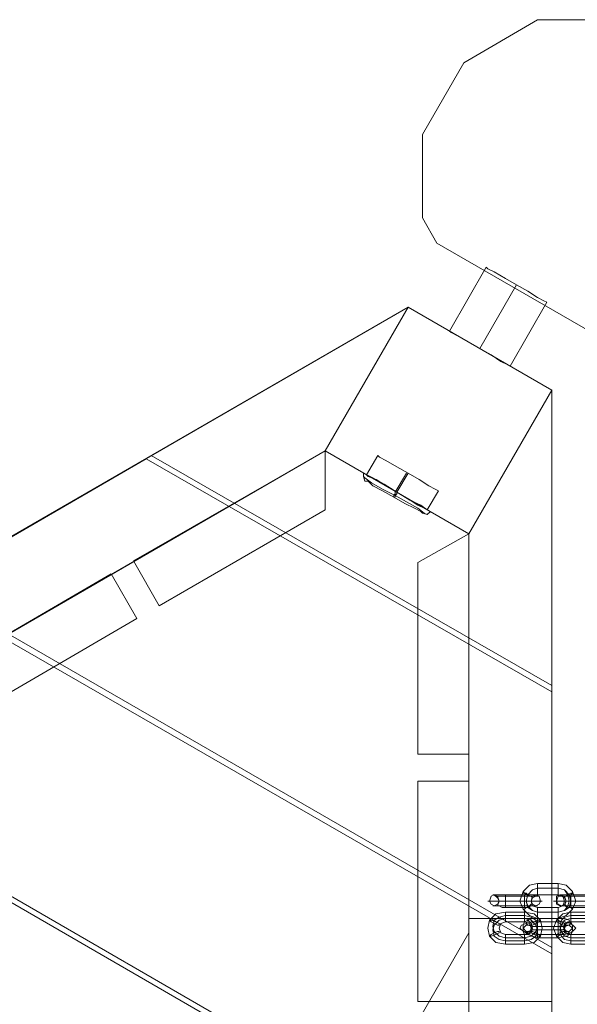
# Model space of a CAD drawing. Units: millimetres. Extents: x -667 to 7525, y 1679 to 7495.
# Drawn here: x 2049 to 2352, y 5478 to 6013 of the extents above; entities that cross this region are included whole.
import ezdxf

# ---------------------------------------------------------------- set-up
doc = ezdxf.new("R2010")
doc.units = ezdxf.units.MM
for name, color, linetype, lineweight in [('brædder lærk', 32, 'Continuous', 9), ('dupsko', 251, 'Continuous', 9), ('stål', 253, 'Continuous', 9)]:
    doc.layers.add(name, color=color, linetype=linetype, lineweight=lineweight)

msp = doc.modelspace()

# ---------------------------------------------------------------- linework, layer by layer
at = {"layer": 'brædder lærk', "flags": 128}
for points in [[(2290.07, 5989.55), (2329.97, 6012.97)], [(2329.97, 6012.97), (2375.08, 6012.97)], [(2267.51, 5950.51), (2290.07, 5989.55)], [(2267.51, 5905.4), (2275.32, 5891.52), (2267.51, 5905.4), (2267.51, 5950.51)], [(2275.32, 5891.52), (2359.47, 5842.94), (2275.32, 5891.52)], [(2214.6, 5778.75), (1349.72, 5279.08), (1259.5, 5279.08), (2259.7, 5856.82)], [(1259.5, 5279.08), (1349.72, 5279.08), (2214.6, 5778.75), (2259.7, 5856.82), (1259.5, 5279.08)], [(2214.6, 5778.75), (1349.72, 5279.08), (1259.5, 5279.08), (2259.7, 5856.82)], [(1259.5, 5279.08), (1349.72, 5279.08), (2214.6, 5778.75), (2259.7, 5856.82), (1259.5, 5279.08)], [(1994.26, 5651.23), (2214.6, 5778.75), (2259.7, 5856.82), (1971.7, 5690.27), (1994.26, 5651.23), (2214.6, 5778.75), (2259.7, 5856.82), (1971.7, 5690.27)], [(2259.7, 5856.82), (2120.04, 5776.15)], [(2259.7, 5856.82), (2214.6, 5778.75), (2292.67, 5733.64), (2337.78, 5811.71), (2259.7, 5856.82), (2214.6, 5778.75), (2292.67, 5733.64), (2337.78, 5811.71)], [(2214.6, 5778.75), (2292.67, 5733.64), (2214.6, 5778.75), (2259.7, 5856.82)], [(2337.78, 5811.71), (2259.7, 5856.82), (2337.78, 5811.71)], [(2337.78, 5811.71), (2259.7, 5856.82), (2337.78, 5811.71)], [(2292.67, 5733.64), (2292.67, 4735.17), (2337.78, 4657.1), (2337.78, 5811.71)], [(2337.78, 4657.1), (2292.67, 4735.17), (2292.67, 5733.64), (2337.78, 5811.71), (2337.78, 4657.1)], [(2292.67, 5733.64), (2337.78, 5811.71), (2292.67, 5733.64)], [(2292.67, 4735.17), (2292.67, 5733.64), (2337.78, 5811.71), (2337.78, 4657.1)], [(2337.78, 5811.71), (2292.67, 5733.64), (2292.67, 4735.17), (2337.78, 4657.1), (2337.78, 5811.71)], [(2337.78, 5811.71), (2337.78, 5479.47), (2292.67, 5479.47), (2292.67, 5733.64)], [(2292.67, 5733.64), (2337.78, 5811.71), (2337.78, 5479.47), (2292.67, 5479.47)], [(2337.78, 5651.23), (2337.78, 5811.71)], [(2214.6, 5746.65), (2214.6, 5778.75), (2110.5, 5718.89), (2214.6, 5778.75)], [(2117.44, 5774.41), (1997.73, 5705.01)], [(2337.78, 5647.76), (2117.44, 5774.41)], [(2120.04, 5776.15), (2337.78, 5651.23)], [(2124.38, 5694.6), (2214.6, 5746.65), (2124.38, 5694.6)], [(2264.91, 5718.03), (2292.67, 5733.64), (2292.67, 5613.93), (2292.67, 5733.64)], [(2110.5, 5718.89), (2124.38, 5694.6), (2110.5, 5718.89)], [(2264.91, 5613.93), (2264.91, 5718.03), (2264.91, 5613.93)], [(1994.26, 5651.23), (2008.14, 5626.94), (1994.26, 5651.23), (2098.35, 5711.95), (1994.26, 5651.23)], [(2112.23, 5687.66), (2098.35, 5711.95), (2112.23, 5687.66)], [(2337.78, 5505.49), (1994.26, 5703.28), (2337.78, 5505.49)], [(1997.73, 5705.01), (2337.78, 5508.96)], [(2008.14, 5626.94), (2112.23, 5687.66), (2008.14, 5626.94)], [(2337.78, 5508.96), (2337.78, 5647.76), (2337.78, 5508.96)], [(2337.78, 5363.23), (1871.94, 5633.01)], [(1874.54, 5634.75), (2337.78, 5366.7)], [(2292.67, 5613.93), (2264.91, 5613.93), (2292.67, 5613.93)], [(2264.91, 5479.47), (2264.91, 5599.18), (2264.91, 5479.47)], [(2292.67, 5479.47), (2264.91, 5479.47), (2292.67, 5479.47), (2292.67, 5599.18), (2292.67, 5479.47)], [(2264.91, 5599.18), (2292.67, 5599.18), (2264.91, 5599.18)], [(2292.67, 5524.58), (2292.67, 5479.47), (2292.67, 5524.58)], [(2337.78, 5524.58), (2292.67, 5524.58), (2337.78, 5524.58), (2337.78, 5479.47), (2337.78, 5524.58)], [(1915.32, 4862.69), (2292.67, 5516.77), (2292.67, 5426.55), (1954.35, 4840.14)], [(1954.35, 4840.14), (1915.32, 4862.69), (2292.67, 5516.77), (2292.67, 5426.55)], [(2337.78, 5366.7), (2337.78, 5505.49)], [(2292.67, 5479.47), (2337.78, 5479.47), (2292.67, 5479.47)]]:
    msp.add_lwpolyline(points, close=True, dxfattribs=at)
at = {"layer": 'dupsko', "flags": 128}
for points in [[(2276.19, 5757.06), (2274.45, 5757.93), (2270.98, 5759.66), (2265.78, 5763.13), (2259.7, 5766.6), (2253.63, 5770.07), (2247.56, 5773.54), (2244.09, 5775.28), (2243.22, 5776.15), (2237.15, 5765.74)], [(2244.09, 5775.28), (2247.56, 5773.54), (2253.63, 5770.07), (2259.7, 5766.6), (2265.78, 5763.13), (2270.98, 5759.66), (2274.45, 5757.93), (2276.19, 5757.06), (2270.11, 5746.65)], [(2238.02, 5762.27), (2240.62, 5759.66), (2245.83, 5757.06), (2251.9, 5753.59), (2257.97, 5750.12), (2263.17, 5747.52), (2266.64, 5745.79), (2267.51, 5744.92), (2266.64, 5745.79), (2263.17, 5747.52), (2257.97, 5750.12), (2251.9, 5753.59), (2245.83, 5757.06), (2240.62, 5759.66), (2238.02, 5762.27), (2236.28, 5762.27), (2235.42, 5764.87), (2235.42, 5766.6), (2237.15, 5765.74), (2240.62, 5764), (2246.69, 5760.53), (2253.63, 5756.19), (2260.57, 5751.86), (2266.64, 5749.26), (2270.11, 5746.65), (2271.85, 5745.79), (2270.11, 5746.65), (2266.64, 5749.26), (2260.57, 5751.86), (2253.63, 5756.19), (2246.69, 5760.53), (2240.62, 5764), (2237.15, 5765.74), (2238.02, 5764.87), (2242.36, 5763.13), (2247.56, 5759.66), (2253.63, 5756.19), (2259.7, 5752.72), (2264.91, 5749.26), (2268.38, 5747.52), (2270.11, 5746.65), (2268.38, 5747.52), (2264.91, 5749.26), (2259.7, 5752.72), (2253.63, 5756.19), (2247.56, 5759.66), (2242.36, 5763.13), (2238.02, 5764.87)], [(2236.28, 5764), (2239.75, 5761.4), (2245.83, 5757.93), (2252.76, 5754.46), (2258.84, 5750.99), (2264.91, 5747.52), (2268.38, 5744.92), (2270.11, 5744.05), (2268.38, 5744.92), (2264.91, 5747.52), (2258.84, 5750.99), (2252.76, 5754.46), (2245.83, 5757.93), (2239.75, 5761.4), (2236.28, 5764), (2235.42, 5764.87)], [(2251.9, 5753.59), (2251.9, 5754.46), (2252.76, 5755.33), (2252.76, 5756.19), (2258.84, 5766.6)], [(2252.76, 5753.59), (2252.76, 5754.46), (2253.63, 5755.33), (2253.63, 5756.19), (2259.7, 5766.6)], [(2267.51, 5744.92), (2270.11, 5744.05), (2271.85, 5745.79)]]:
    msp.add_lwpolyline(points, dxfattribs=at)
at = {"layer": 'stål', "flags": 128}
for points in [[(2333.44, 5860.29), (2329.97, 5862.03), (2324.77, 5865.5), (2318.69, 5868.97), (2312.62, 5872.44), (2306.55, 5875.91), (2303.08, 5877.64), (2302.21, 5878.51), (2303.08, 5877.64), (2306.55, 5875.91), (2312.62, 5872.44), (2318.69, 5868.97), (2324.77, 5865.5), (2329.97, 5862.03), (2333.44, 5860.29), (2335.18, 5859.43), (2315.22, 5824.73), (2313.49, 5825.59), (2310.02, 5827.33), (2304.81, 5830.8), (2298.74, 5834.27), (2292.67, 5837.74), (2286.6, 5841.21), (2283.13, 5842.94), (2282.26, 5843.81), (2302.21, 5878.51)], [(2333.44, 5860.29), (2329.97, 5862.03), (2324.77, 5865.5), (2318.69, 5868.97), (2312.62, 5872.44), (2306.55, 5875.91), (2303.08, 5877.64), (2302.21, 5878.51), (2303.08, 5877.64), (2306.55, 5875.91), (2312.62, 5872.44), (2318.69, 5868.97), (2324.77, 5865.5), (2329.97, 5862.03), (2333.44, 5860.29), (2335.18, 5859.43), (2315.22, 5824.73), (2313.49, 5825.59), (2310.02, 5827.33), (2304.81, 5830.8), (2298.74, 5834.27), (2292.67, 5837.74), (2286.6, 5841.21), (2283.13, 5842.94), (2282.26, 5843.81), (2302.21, 5878.51)], [(2283.13, 5842.94), (2286.6, 5841.21), (2292.67, 5837.74), (2298.74, 5834.27), (2304.81, 5830.8), (2310.02, 5827.33), (2313.49, 5825.59), (2315.22, 5824.73)], [(2283.13, 5842.94), (2286.6, 5841.21), (2292.67, 5837.74), (2298.74, 5834.27), (2304.81, 5830.8), (2310.02, 5827.33), (2313.49, 5825.59), (2315.22, 5824.73)]]:
    msp.add_lwpolyline(points, dxfattribs=at)
for points in [[(2298.74, 5834.27), (2318.69, 5868.97)], [(2298.74, 5834.27), (2318.69, 5868.97)], [(2329.97, 5543.66), (2325.63, 5542.79), (2322.16, 5539.32), (2320.43, 5534.12), (2322.16, 5529.78), (2325.63, 5526.31), (2329.97, 5524.58), (2341.25, 5524.58), (2345.59, 5526.31), (2349.06, 5529.78), (2350.79, 5534.12), (2349.06, 5539.32), (2345.59, 5542.79), (2341.25, 5543.66)], [(2329.97, 5543.66), (2329.97, 5542.79), (2329.97, 5541.93), (2329.97, 5541.06), (2329.97, 5540.19), (2329.97, 5539.32), (2329.97, 5538.46), (2329.97, 5537.59), (2329.97, 5538.46), (2329.97, 5539.32), (2329.97, 5540.19), (2329.97, 5541.06), (2329.97, 5541.93), (2329.97, 5542.79), (2329.97, 5543.66)], [(2341.25, 5543.66), (2341.25, 5542.79), (2341.25, 5541.93), (2341.25, 5541.06), (2341.25, 5540.19), (2341.25, 5539.32), (2341.25, 5538.46), (2341.25, 5537.59), (2341.25, 5538.46), (2341.25, 5539.32), (2341.25, 5540.19), (2341.25, 5541.06), (2341.25, 5541.93), (2341.25, 5542.79), (2341.25, 5543.66)], [(2306.55, 5531.52), (2304.81, 5532.38), (2303.95, 5534.12), (2304.81, 5536.72), (2306.55, 5537.59), (2308.28, 5536.72), (2309.15, 5534.12), (2308.28, 5532.38), (2306.55, 5531.52)], [(2306.55, 5537.59), (2308.28, 5535.85), (2309.15, 5534.12), (2308.28, 5531.52), (2306.55, 5531.52), (2304.81, 5532.38), (2303.95, 5534.12), (2304.81, 5536.72), (2306.55, 5537.59)], [(2312.62, 5536.72), (2323.03, 5536.72), (2324.77, 5536.72), (2326.5, 5536.72), (2328.24, 5536.72), (2329.1, 5537.59), (2329.97, 5537.59), (2329.1, 5537.59), (2328.24, 5537.59), (2326.5, 5537.59), (2324.77, 5537.59), (2323.03, 5537.59), (2312.62, 5537.59), (2310.89, 5537.59), (2309.15, 5537.59), (2307.42, 5537.59), (2306.55, 5537.59), (2305.68, 5537.59), (2306.55, 5537.59), (2307.42, 5536.72), (2309.15, 5536.72), (2310.89, 5536.72)], [(2312.62, 5537.59), (2312.62, 5536.72), (2312.62, 5535.85), (2312.62, 5534.99), (2312.62, 5534.12), (2312.62, 5533.25), (2312.62, 5532.38), (2312.62, 5531.52), (2312.62, 5532.38), (2312.62, 5533.25), (2312.62, 5534.12), (2312.62, 5534.99), (2312.62, 5535.85), (2312.62, 5536.72), (2312.62, 5537.59)], [(2312.62, 5530.65), (2312.62, 5531.52), (2312.62, 5532.38), (2312.62, 5533.25), (2312.62, 5534.12), (2312.62, 5534.99), (2312.62, 5535.85), (2312.62, 5536.72), (2312.62, 5535.85), (2312.62, 5534.99), (2312.62, 5534.12), (2312.62, 5533.25), (2312.62, 5532.38), (2312.62, 5531.52), (2312.62, 5530.65)], [(2327.37, 5535.85), (2326.5, 5536.72), (2325.63, 5536.72), (2324.77, 5537.59), (2323.9, 5538.46), (2323.03, 5538.46), (2322.16, 5539.32), (2322.16, 5538.46), (2323.03, 5538.46), (2323.9, 5537.59), (2324.77, 5537.59), (2325.63, 5536.72), (2326.5, 5536.72), (2327.37, 5535.85)], [(2323.03, 5537.59), (2323.03, 5536.72), (2323.03, 5535.85), (2323.03, 5534.99), (2323.03, 5534.12), (2323.03, 5533.25), (2323.03, 5532.38), (2323.03, 5531.52), (2323.03, 5532.38), (2323.03, 5533.25), (2323.03, 5534.12), (2323.03, 5534.99), (2323.03, 5535.85), (2323.03, 5536.72), (2323.03, 5537.59)], [(2323.03, 5530.65), (2323.03, 5531.52), (2323.03, 5532.38), (2323.03, 5533.25), (2323.03, 5534.12), (2323.03, 5534.99), (2323.03, 5535.85), (2323.03, 5536.72), (2323.03, 5535.85), (2323.03, 5534.99), (2323.03, 5534.12), (2323.03, 5533.25), (2323.03, 5532.38), (2323.03, 5531.52), (2323.03, 5530.65)], [(2329.97, 5528.05), (2327.37, 5528.92), (2324.77, 5531.52), (2323.9, 5534.12), (2324.77, 5537.59), (2327.37, 5540.19), (2329.97, 5541.06), (2327.37, 5540.19), (2324.77, 5537.59), (2323.9, 5534.12), (2324.77, 5530.65), (2327.37, 5528.92)], [(2329.1, 5531.52), (2330.84, 5532.38), (2331.71, 5534.12), (2330.84, 5536.72), (2329.1, 5537.59), (2327.37, 5536.72), (2326.5, 5534.12), (2327.37, 5532.38), (2329.1, 5531.52)], [(2329.97, 5537.59), (2327.37, 5536.72), (2326.5, 5534.12), (2327.37, 5531.52), (2329.97, 5530.65), (2341.25, 5530.65), (2343.85, 5531.52), (2344.72, 5534.12), (2343.85, 5536.72), (2341.25, 5537.59)], [(2329.1, 5536.72), (2327.37, 5535.85), (2326.5, 5534.12), (2327.37, 5531.52), (2329.1, 5531.52), (2330.84, 5532.38), (2331.71, 5534.12), (2330.84, 5536.72), (2329.1, 5536.72)], [(2329.97, 5541.06), (2341.25, 5541.06)], [(2342.98, 5531.52), (2341.25, 5532.38), (2340.38, 5534.12), (2340.38, 5536.72), (2342.12, 5537.59), (2344.72, 5536.72), (2345.59, 5534.12), (2344.72, 5532.38), (2342.98, 5531.52)], [(2342.98, 5536.72), (2344.72, 5535.85), (2345.59, 5534.12), (2344.72, 5531.52), (2342.12, 5531.52), (2340.38, 5532.38), (2340.38, 5534.12), (2341.25, 5536.72), (2342.98, 5536.72)], [(2341.25, 5541.06), (2344.72, 5540.19), (2346.45, 5537.59), (2347.32, 5534.12), (2346.45, 5531.52), (2344.72, 5528.92), (2341.25, 5528.05), (2344.72, 5528.92), (2347.32, 5530.65), (2348.19, 5534.12), (2347.32, 5537.59), (2344.72, 5540.19)], [(2359.47, 5536.72), (2361.2, 5536.72), (2362.93, 5536.72), (2363.8, 5536.72), (2364.67, 5537.59), (2365.54, 5537.59), (2364.67, 5537.59), (2363.8, 5537.59), (2362.07, 5537.59), (2361.2, 5537.59), (2359.47, 5537.59), (2348.19, 5537.59), (2346.45, 5537.59), (2344.72, 5537.59), (2343.85, 5537.59), (2342.98, 5537.59), (2342.12, 5537.59), (2342.98, 5537.59), (2343.85, 5536.72), (2344.72, 5536.72), (2346.45, 5536.72), (2348.19, 5536.72)], [(2344.72, 5535.85), (2344.72, 5536.72), (2345.59, 5536.72), (2346.45, 5537.59), (2348.19, 5538.46), (2349.06, 5538.46), (2349.06, 5539.32), (2349.06, 5538.46), (2348.19, 5537.59), (2347.32, 5537.59), (2345.59, 5536.72), (2344.72, 5536.72), (2344.72, 5535.85)], [(2348.19, 5537.59), (2348.19, 5536.72), (2348.19, 5535.85), (2348.19, 5534.99), (2348.19, 5534.12), (2348.19, 5533.25), (2348.19, 5532.38), (2348.19, 5531.52), (2348.19, 5532.38), (2348.19, 5533.25), (2348.19, 5534.12), (2348.19, 5534.99), (2348.19, 5535.85), (2348.19, 5536.72), (2348.19, 5537.59)], [(2348.19, 5530.65), (2348.19, 5531.52), (2348.19, 5532.38), (2348.19, 5533.25), (2348.19, 5534.12), (2348.19, 5534.99), (2348.19, 5535.85), (2348.19, 5536.72), (2348.19, 5535.85), (2348.19, 5534.99), (2348.19, 5534.12), (2348.19, 5533.25), (2348.19, 5532.38), (2348.19, 5531.52), (2348.19, 5530.65)], [(2312.62, 5534.12), (2310.02, 5534.12), (2308.28, 5534.12), (2306.55, 5534.12), (2304.81, 5534.12), (2303.95, 5534.12), (2303.08, 5534.12), (2303.95, 5534.12), (2304.81, 5534.12), (2306.55, 5534.12), (2308.28, 5534.12), (2310.02, 5534.12), (2312.62, 5534.12)], [(2312.62, 5530.65), (2323.03, 5530.65), (2324.77, 5530.65), (2326.5, 5531.52), (2328.24, 5531.52), (2329.1, 5531.52), (2329.97, 5531.52), (2329.1, 5531.52), (2328.24, 5531.52), (2326.5, 5531.52), (2324.77, 5531.52), (2323.03, 5531.52), (2312.62, 5531.52), (2310.89, 5531.52), (2309.15, 5531.52), (2307.42, 5531.52), (2306.55, 5531.52), (2305.68, 5531.52), (2306.55, 5531.52), (2307.42, 5531.52), (2309.15, 5531.52), (2310.89, 5530.65)], [(2312.62, 5534.12), (2310.89, 5534.12), (2310.02, 5534.12), (2309.15, 5534.12), (2310.02, 5534.12), (2310.89, 5534.12), (2312.62, 5534.12)], [(2312.62, 5534.12), (2323.03, 5534.12)], [(2323.03, 5534.12), (2312.62, 5534.12)], [(2327.37, 5532.38), (2326.5, 5532.38), (2325.63, 5531.52), (2324.77, 5530.65), (2323.9, 5530.65), (2323.03, 5529.78), (2322.16, 5529.78), (2323.03, 5529.78), (2323.9, 5530.65), (2324.77, 5530.65), (2325.63, 5531.52), (2326.5, 5532.38), (2327.37, 5532.38)], [(2323.03, 5534.12), (2325.63, 5534.12), (2327.37, 5534.12), (2329.1, 5534.12), (2330.84, 5534.12), (2331.71, 5534.12), (2332.57, 5534.12), (2331.71, 5534.12), (2330.84, 5534.12), (2329.1, 5534.12), (2327.37, 5534.12), (2325.63, 5534.12), (2323.03, 5534.12)], [(2323.03, 5534.12), (2324.77, 5534.12), (2325.63, 5534.12), (2326.5, 5534.12), (2325.63, 5534.12), (2324.77, 5534.12)], [(2348.19, 5534.12), (2346.45, 5534.12), (2343.85, 5534.12), (2342.12, 5534.12), (2340.38, 5534.12), (2339.51, 5534.12), (2338.65, 5534.12), (2339.51, 5534.12), (2341.25, 5534.12), (2342.12, 5534.12), (2343.85, 5534.12), (2346.45, 5534.12), (2348.19, 5534.12)], [(2359.47, 5530.65), (2361.2, 5530.65), (2362.93, 5531.52), (2363.8, 5531.52), (2364.67, 5531.52), (2365.54, 5531.52), (2364.67, 5531.52), (2363.8, 5531.52), (2362.07, 5531.52), (2361.2, 5531.52), (2359.47, 5531.52), (2348.19, 5531.52), (2346.45, 5531.52), (2344.72, 5531.52), (2343.85, 5531.52), (2342.98, 5531.52), (2342.12, 5531.52), (2342.98, 5531.52), (2343.85, 5531.52), (2344.72, 5531.52), (2346.45, 5530.65), (2348.19, 5530.65)], [(2344.72, 5534.12), (2345.59, 5534.12), (2347.32, 5534.12), (2348.19, 5534.12), (2347.32, 5534.12), (2345.59, 5534.12)], [(2344.72, 5532.38), (2345.59, 5531.52), (2347.32, 5530.65), (2348.19, 5530.65), (2349.06, 5529.78), (2348.19, 5530.65), (2346.45, 5530.65), (2345.59, 5531.52), (2344.72, 5532.38)], [(2348.19, 5534.12), (2359.47, 5534.12)], [(2359.47, 5534.12), (2348.19, 5534.12)], [(2312.62, 5528.05), (2323.03, 5528.05), (2328.24, 5527.18), (2331.71, 5523.71), (2332.57, 5519.37), (2331.71, 5515.04), (2328.24, 5511.57), (2323.03, 5510.7), (2312.62, 5510.7), (2307.42, 5511.57), (2303.95, 5515.04), (2303.08, 5519.37), (2303.95, 5523.71), (2307.42, 5527.18)], [(2312.62, 5526.31), (2323.03, 5526.31), (2326.5, 5525.45), (2329.1, 5523.71), (2329.97, 5520.24), (2329.1, 5517.64), (2326.5, 5515.04), (2323.03, 5514.17), (2312.62, 5514.17), (2309.15, 5515.04), (2306.55, 5517.64), (2305.68, 5520.24), (2306.55, 5523.71), (2309.15, 5525.45)], [(2312.62, 5522.84), (2312.62, 5523.71), (2312.62, 5524.58), (2312.62, 5525.45), (2312.62, 5526.31), (2312.62, 5527.18), (2312.62, 5528.05), (2312.62, 5527.18), (2312.62, 5526.31), (2312.62, 5525.45), (2312.62, 5524.58), (2312.62, 5523.71), (2312.62, 5522.84)], [(2323.03, 5522.84), (2323.03, 5523.71), (2323.03, 5524.58), (2323.03, 5525.45), (2323.03, 5526.31), (2323.03, 5527.18), (2323.03, 5528.05), (2323.03, 5528.92), (2323.03, 5528.05), (2323.03, 5527.18), (2323.03, 5526.31), (2323.03, 5525.45), (2323.03, 5524.58), (2323.03, 5523.71), (2323.03, 5522.84)], [(2329.97, 5524.58), (2329.97, 5525.45), (2329.97, 5526.31), (2329.97, 5527.18), (2329.97, 5528.05), (2329.97, 5528.92), (2329.97, 5529.78), (2329.97, 5530.65), (2329.97, 5529.78), (2329.97, 5528.92), (2329.97, 5528.05), (2329.97, 5527.18), (2329.97, 5526.31), (2329.97, 5525.45), (2329.97, 5524.58)], [(2341.25, 5528.05), (2329.97, 5528.05)], [(2359.47, 5528.05), (2363.8, 5527.18), (2367.27, 5523.71), (2369.01, 5519.37), (2367.27, 5515.04), (2363.8, 5511.57), (2359.47, 5510.7), (2348.19, 5510.7), (2343.85, 5511.57), (2340.38, 5515.04), (2338.65, 5519.37), (2340.38, 5523.71), (2343.85, 5527.18), (2348.19, 5528.05)], [(2341.25, 5530.65), (2341.25, 5529.78), (2341.25, 5528.92), (2341.25, 5528.05), (2341.25, 5527.18), (2341.25, 5526.31), (2341.25, 5525.45), (2341.25, 5524.58), (2341.25, 5525.45), (2341.25, 5526.31), (2341.25, 5527.18), (2341.25, 5528.05), (2341.25, 5528.92), (2341.25, 5529.78), (2341.25, 5530.65)], [(2359.47, 5526.31), (2362.93, 5525.45), (2364.67, 5523.71), (2365.54, 5520.24), (2364.67, 5517.64), (2362.07, 5515.04), (2359.47, 5514.17), (2348.19, 5514.17), (2344.72, 5515.04), (2342.98, 5517.64), (2342.12, 5520.24), (2342.98, 5523.71), (2344.72, 5525.45), (2348.19, 5526.31)], [(2348.19, 5522.84), (2348.19, 5523.71), (2348.19, 5524.58), (2348.19, 5525.45), (2348.19, 5526.31), (2348.19, 5527.18), (2348.19, 5528.05), (2348.19, 5527.18), (2348.19, 5526.31), (2348.19, 5525.45), (2348.19, 5524.58), (2348.19, 5523.71), (2348.19, 5522.84)], [(2303.95, 5523.71), (2304.81, 5523.71), (2307.42, 5522.84), (2309.15, 5521.98), (2309.15, 5521.11), (2308.28, 5521.11), (2306.55, 5521.98), (2304.81, 5522.84), (2303.95, 5523.71)], [(2312.62, 5524.58), (2323.03, 5524.58), (2326.5, 5523.71), (2329.1, 5521.11), (2329.97, 5518.51), (2329.1, 5515.04), (2326.5, 5513.3), (2323.03, 5512.43), (2312.62, 5512.43), (2309.15, 5513.3), (2306.55, 5515.04), (2305.68, 5518.51), (2306.55, 5521.11), (2309.15, 5523.71)], [(2312.62, 5522.84), (2323.03, 5522.84), (2325.63, 5521.98), (2326.5, 5519.37), (2325.63, 5516.77), (2323.03, 5515.9), (2312.62, 5515.9), (2310.02, 5516.77), (2309.15, 5519.37), (2310.02, 5521.98)], [(2329.97, 5522.84), (2326.5, 5522.84), (2323.9, 5521.98), (2321.3, 5521.11), (2320.43, 5519.37), (2321.3, 5518.51), (2323.9, 5516.77), (2326.5, 5516.77), (2329.97, 5515.9), (2341.25, 5515.9), (2344.72, 5515.9), (2348.19, 5516.77), (2349.92, 5518.51), (2350.79, 5519.37), (2349.92, 5520.24), (2348.19, 5521.98), (2344.72, 5522.84), (2341.25, 5522.84)], [(2326.5, 5517.64), (2323.9, 5517.64), (2322.16, 5519.37), (2322.16, 5521.11), (2323.03, 5522.84), (2324.77, 5523.71), (2326.5, 5521.98), (2327.37, 5519.37), (2326.5, 5517.64)], [(2326.5, 5521.11), (2327.37, 5519.37), (2326.5, 5516.77), (2324.77, 5515.9), (2323.03, 5515.9), (2322.16, 5517.64), (2322.16, 5519.37), (2323.9, 5521.11), (2326.5, 5521.11)], [(2329.97, 5518.51), (2327.37, 5518.51), (2324.77, 5517.64), (2323.9, 5516.77), (2324.77, 5515.9), (2327.37, 5515.04), (2329.97, 5514.17), (2341.25, 5514.17), (2344.72, 5515.04), (2346.45, 5515.04), (2347.32, 5516.77), (2346.45, 5517.64), (2344.72, 5518.51), (2341.25, 5518.51), (2343.85, 5518.51), (2344.72, 5519.37), (2343.85, 5520.24), (2341.25, 5520.24), (2344.72, 5520.24), (2347.32, 5521.11), (2348.19, 5521.98), (2347.32, 5523.71), (2344.72, 5524.58), (2341.25, 5524.58), (2329.97, 5524.58), (2327.37, 5524.58), (2324.77, 5523.71), (2323.9, 5521.98), (2324.77, 5521.11), (2327.37, 5520.24), (2329.97, 5520.24), (2341.25, 5520.24), (2329.97, 5520.24), (2327.37, 5520.24), (2326.5, 5519.37), (2327.37, 5518.51), (2329.97, 5518.51), (2341.25, 5518.51)], [(2331.71, 5523.71), (2329.97, 5523.71), (2328.24, 5522.84), (2326.5, 5521.98), (2326.5, 5521.11), (2327.37, 5521.11), (2329.1, 5521.98), (2330.84, 5522.84), (2331.71, 5523.71)], [(2329.97, 5524.58), (2329.97, 5523.71), (2329.97, 5522.84), (2329.97, 5521.98), (2329.97, 5521.11), (2329.97, 5520.24), (2329.97, 5519.37), (2329.97, 5518.51), (2329.97, 5519.37), (2329.97, 5520.24), (2329.97, 5521.11), (2329.97, 5521.98), (2329.97, 5522.84), (2329.97, 5523.71), (2329.97, 5524.58)], [(2340.38, 5523.71), (2341.25, 5523.71), (2342.98, 5522.84), (2344.72, 5521.98), (2345.59, 5521.11), (2343.85, 5521.11), (2342.12, 5521.98), (2340.38, 5522.84), (2340.38, 5523.71)], [(2341.25, 5524.58), (2341.25, 5523.71), (2341.25, 5522.84), (2341.25, 5521.98), (2341.25, 5521.11), (2341.25, 5520.24), (2341.25, 5519.37), (2341.25, 5518.51), (2341.25, 5519.37), (2341.25, 5520.24), (2341.25, 5521.11), (2341.25, 5521.98), (2341.25, 5522.84), (2341.25, 5523.71), (2341.25, 5524.58)], [(2359.47, 5524.58), (2362.93, 5523.71), (2364.67, 5521.11), (2365.54, 5518.51), (2364.67, 5515.04), (2362.07, 5513.3), (2359.47, 5512.43), (2348.19, 5512.43), (2344.72, 5513.3), (2342.98, 5515.04), (2342.12, 5518.51), (2342.98, 5521.11), (2344.72, 5523.71), (2348.19, 5524.58)], [(2345.59, 5517.64), (2347.32, 5517.64), (2349.06, 5519.37), (2349.06, 5521.11), (2348.19, 5522.84), (2346.45, 5522.84), (2344.72, 5521.98), (2344.72, 5519.37), (2345.59, 5517.64)], [(2348.19, 5522.84), (2359.47, 5522.84), (2362.07, 5521.98), (2362.93, 5519.37), (2362.07, 5516.77), (2359.47, 5515.9), (2348.19, 5515.9), (2345.59, 5516.77), (2344.72, 5519.37), (2345.59, 5521.98)], [(2345.59, 5521.11), (2344.72, 5519.37), (2344.72, 5516.77), (2346.45, 5515.9), (2348.19, 5515.9), (2349.06, 5517.64), (2349.06, 5519.37), (2347.32, 5521.11), (2345.59, 5521.11)], [(2303.95, 5515.04), (2304.81, 5515.9), (2306.55, 5516.77), (2308.28, 5517.64), (2309.15, 5517.64), (2309.15, 5516.77), (2307.42, 5515.9), (2304.81, 5515.04), (2303.95, 5515.04)], [(2312.62, 5515.9), (2312.62, 5515.04), (2312.62, 5514.17), (2312.62, 5513.3), (2312.62, 5512.43), (2312.62, 5511.57), (2312.62, 5510.7), (2312.62, 5511.57), (2312.62, 5512.43), (2312.62, 5513.3), (2312.62, 5514.17), (2312.62, 5515.04), (2312.62, 5515.9)], [(2323.03, 5515.9), (2323.03, 5515.04), (2323.03, 5514.17), (2323.03, 5513.3), (2323.03, 5512.43), (2323.03, 5511.57), (2323.03, 5510.7), (2323.03, 5511.57), (2323.03, 5512.43), (2323.03, 5513.3), (2323.03, 5514.17), (2323.03, 5515.04), (2323.03, 5515.9)], [(2331.71, 5515.04), (2330.84, 5515.9), (2329.1, 5516.77), (2327.37, 5517.64), (2326.5, 5517.64), (2326.5, 5516.77), (2328.24, 5515.9), (2329.97, 5515.04), (2331.71, 5515.04)], [(2329.97, 5514.17), (2329.97, 5515.04), (2329.97, 5515.9), (2329.97, 5516.77), (2329.97, 5517.64), (2329.97, 5518.51), (2329.97, 5519.37), (2329.97, 5520.24), (2329.97, 5519.37), (2329.97, 5518.51), (2329.97, 5517.64), (2329.97, 5516.77), (2329.97, 5515.9), (2329.97, 5515.04), (2329.97, 5514.17)], [(2340.38, 5515.04), (2340.38, 5515.9), (2342.12, 5516.77), (2343.85, 5517.64), (2345.59, 5517.64), (2344.72, 5516.77), (2342.98, 5515.9), (2341.25, 5515.04), (2340.38, 5515.04)], [(2341.25, 5520.24), (2341.25, 5519.37), (2341.25, 5518.51), (2341.25, 5517.64), (2341.25, 5516.77), (2341.25, 5515.9), (2341.25, 5515.04), (2341.25, 5514.17), (2341.25, 5515.04), (2341.25, 5515.9), (2341.25, 5516.77), (2341.25, 5517.64), (2341.25, 5518.51), (2341.25, 5519.37), (2341.25, 5520.24)], [(2348.19, 5515.9), (2348.19, 5515.04), (2348.19, 5514.17), (2348.19, 5513.3), (2348.19, 5512.43), (2348.19, 5511.57), (2348.19, 5510.7), (2348.19, 5511.57), (2348.19, 5512.43), (2348.19, 5513.3), (2348.19, 5514.17), (2348.19, 5515.04), (2348.19, 5515.9)]]:
    msp.add_lwpolyline(points, close=True, dxfattribs=at)

doc.saveas('drawing.dxf')
